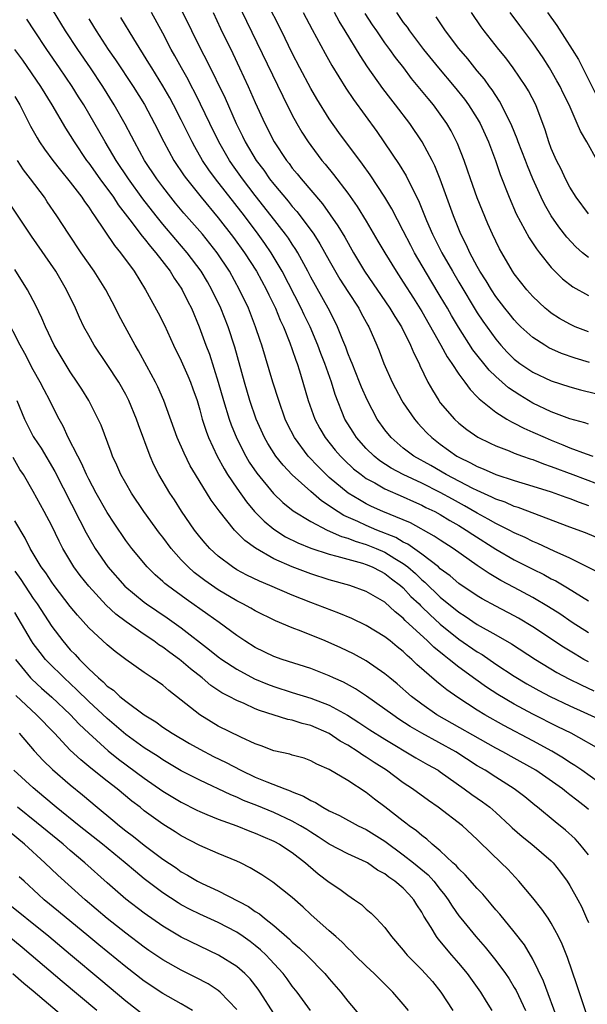
# Model space of a CAD drawing. Units: inches. Extents: x 2556000 to 2559000, y 1506000 to 1509000.
# Drawn here: x 2557844 to 2557905, y 1506898 to 1507004 of the extents above; entities that cross this region are included whole.
import ezdxf

# ---------------------------------------------------------------- set-up
doc = ezdxf.new("R2010")
doc.units = ezdxf.units.IN
doc.header["$MEASUREMENT"] = 0
doc.layers.add('LD25561506_2ft', color=2, linetype='Continuous')

msp = doc.modelspace()

# ---------------------------------------------------------------- linework, layer by layer
at = {"layer": 'LD25561506_2ft'}
for points, elevation in [([(2557905, 1506937.86), (2557903.26, 1506939), (2557901.92, 1506939.92), (2557900.7, 1506940.7), (2557899, 1506941.71), (2557897, 1506942.79), (2557895.55, 1506943.55), (2557894.28, 1506944.28), (2557893, 1506945.15), (2557890.4, 1506947), (2557889, 1506947.91), (2557888.35, 1506948.35), (2557885.76, 1506949.76), (2557885, 1506950.1), (2557882.79, 1506951), (2557881.56, 1506951.56), (2557881, 1506951.83), (2557880.25, 1506952.25), (2557879.04, 1506953), (2557877, 1506954.69), (2557876.65, 1506955), (2557875.82, 1506955.82), (2557874.72, 1506957), (2557873.23, 1506959), (2557872.47, 1506960.47), (2557872.23, 1506961), (2557871.53, 1506963), (2557870.91, 1506965), (2557869.71, 1506969), (2557869.52, 1506969.52), (2557869.04, 1506971), (2557868.25, 1506973), (2557867.31, 1506975), (2557866.21, 1506977), (2557864.89, 1506979), (2557863.28, 1506981), (2557861.29, 1506983.29), (2557860.38, 1506984.38), (2557859.88, 1506985), (2557859, 1506986.14), (2557858.36, 1506987), (2557857.04, 1506989), (2557855.93, 1506991), (2557855.62, 1506991.62), (2557854.92, 1506992.92), (2557853.75, 1506995), (2557852.51, 1506997), (2557851.18, 1506999), (2557849.8, 1507001), (2557848.49, 1507003), (2557845.66, 1507007.66)], 10134), ([(2557866.66, 1507007), (2557868.05, 1507004.05), (2557871.96, 1506995.96), (2557873, 1506993.88), (2557873.48, 1506993), (2557874.04, 1506992.04), (2557874.71, 1506991), (2557875, 1506990.59), (2557876.2, 1506989), (2557876.57, 1506988.57), (2557877.47, 1506987.47), (2557879, 1506985.46), (2557880.02, 1506984.02), (2557881, 1506982.43), (2557882.26, 1506980.27), (2557882.99, 1506979), (2557884.21, 1506977), (2557885, 1506975.81), (2557886.1, 1506974.1), (2557887, 1506972.65), (2557889.06, 1506969), (2557889.73, 1506967.73), (2557890.26, 1506967), (2557891, 1506965.87), (2557891.66, 1506965), (2557892.21, 1506964.21), (2557893, 1506963.42), (2557893.19, 1506963.19), (2557895, 1506961.75), (2557896.19, 1506961), (2557896.7, 1506960.7), (2557897, 1506960.57), (2557898.02, 1506960.02), (2557899, 1506959.6), (2557900.32, 1506959), (2557901, 1506958.71), (2557902.23, 1506958.23), (2557903, 1506957.9), (2557904.76, 1506957.24), (2557905.48, 1506957)], 10122), ([(2557905, 1506960.46), (2557904.61, 1506960.61), (2557903, 1506961.02), (2557901, 1506961.79), (2557899, 1506962.74), (2557897.58, 1506963.58), (2557896.37, 1506964.37), (2557895, 1506965.61), (2557894.29, 1506966.29), (2557892.51, 1506968.51), (2557890.95, 1506970.95), (2557890.21, 1506972.21), (2557889.77, 1506973), (2557889, 1506974.32), (2557887.99, 1506975.99), (2557886.22, 1506979), (2557885.8, 1506979.8), (2557885, 1506981.38), (2557883.75, 1506983.75), (2557883, 1506985.02), (2557881.42, 1506987.42), (2557880.58, 1506988.58), (2557878.03, 1506992.03), (2557877, 1506993.5), (2557875.65, 1506995.65), (2557875, 1506996.78), (2557873.83, 1506999), (2557873, 1507000.6), (2557871.82, 1507003), (2557870.2, 1507006.2)], 10120), ([(2557907, 1506947.72), (2557904.69, 1506948.69), (2557903, 1506949.31), (2557897.42, 1506951.42), (2557897, 1506951.55), (2557896, 1506952), (2557895, 1506952.34), (2557894.57, 1506952.57), (2557893, 1506953.26), (2557892.5, 1506953.5), (2557889.62, 1506955), (2557887.97, 1506955.97), (2557886.12, 1506957), (2557885, 1506957.87), (2557883.67, 1506959), (2557883, 1506959.84), (2557882.18, 1506961), (2557881.08, 1506963.08), (2557880.47, 1506964.47), (2557880.28, 1506965), (2557879.46, 1506967), (2557879.34, 1506967.34), (2557879, 1506968.15), (2557878.77, 1506968.77), (2557878.45, 1506969.55), (2557877.89, 1506971), (2557877.6, 1506971.6), (2557876.87, 1506973), (2557875, 1506976.37), (2557874.68, 1506977), (2557873.59, 1506979), (2557873.37, 1506979.37), (2557873, 1506979.92), (2557872.58, 1506980.58), (2557872.28, 1506981), (2557870.73, 1506983), (2557869, 1506985.21), (2557867.63, 1506987), (2557866.53, 1506988.53), (2557866.22, 1506989), (2557865.07, 1506991), (2557864.08, 1506993), (2557863.09, 1506995.09), (2557862.42, 1506996.42), (2557862.11, 1506997), (2557861.73, 1506997.73), (2557861.02, 1506999), (2557860.31, 1507000.31), (2557859.92, 1507001), (2557859, 1507002.77), (2557857.79, 1507005)], 10128), ([(2557861.1, 1507005.1), (2557863.12, 1507001), (2557863.77, 1506999.77), (2557865.73, 1506995.73), (2557866.93, 1506993), (2557867.62, 1506991.62), (2557867.91, 1506991), (2557869.09, 1506989), (2557869.92, 1506987.92), (2557870.55, 1506987), (2557871, 1506986.43), (2557872.57, 1506984.57), (2557873, 1506984.02), (2557873.48, 1506983.48), (2557873.85, 1506983), (2557875.31, 1506981), (2557875.97, 1506979.97), (2557877, 1506978.15), (2557878.15, 1506976.15), (2557879, 1506974.81), (2557880.18, 1506973), (2557880.46, 1506972.46), (2557881.17, 1506971.17), (2557881.28, 1506971), (2557882.14, 1506969), (2557882.38, 1506968.38), (2557882.89, 1506967), (2557883.78, 1506965), (2557884.85, 1506963), (2557885, 1506962.76), (2557886.2, 1506961), (2557886.57, 1506960.57), (2557887, 1506960.11), (2557887.53, 1506959.53), (2557888.08, 1506959), (2557889, 1506958.29), (2557890.78, 1506957), (2557891, 1506956.88), (2557892.27, 1506956.27), (2557893, 1506955.87), (2557893.62, 1506955.62), (2557895, 1506955), (2557897, 1506954.36), (2557899, 1506953.76), (2557901, 1506953.12), (2557902.55, 1506952.55), (2557903, 1506952.4), (2557904, 1506952), (2557905, 1506951.67)], 10126), ([(2557864.43, 1507005), (2557865.25, 1507003.25), (2557866.56, 1507000.56), (2557867.31, 1506999), (2557868.23, 1506997), (2557869, 1506995.27), (2557870.04, 1506993), (2557871.05, 1506991), (2557872.36, 1506989), (2557872.65, 1506988.65), (2557873, 1506988.17), (2557873.53, 1506987.53), (2557873.96, 1506987), (2557876.28, 1506984.28), (2557877.11, 1506983.11), (2557877.93, 1506981.93), (2557878.67, 1506980.67), (2557879.63, 1506979), (2557880.82, 1506977), (2557883.56, 1506973), (2557884.09, 1506972.09), (2557884.79, 1506971), (2557885.78, 1506969), (2557886.12, 1506968.12), (2557886.7, 1506967), (2557886.79, 1506966.79), (2557887.65, 1506965), (2557888.14, 1506964.14), (2557888.83, 1506963), (2557889, 1506962.77), (2557890.52, 1506961), (2557891, 1506960.56), (2557891.87, 1506959.87), (2557893.04, 1506959.04), (2557894.39, 1506958.39), (2557895, 1506958.11), (2557896.45, 1506957.55), (2557897, 1506957.32), (2557897.87, 1506957), (2557898.71, 1506956.71), (2557899, 1506956.62), (2557900.17, 1506956.17), (2557901, 1506955.89), (2557903.31, 1506955), (2557906, 1506954)], 10124), ([(2557874.16, 1507005), (2557875.14, 1507003.14), (2557876.55, 1507000.55), (2557877.27, 1506999.27), (2557878.02, 1506998.02), (2557878.8, 1506996.8), (2557879.6, 1506995.6), (2557882.12, 1506992.12), (2557884.56, 1506988.56), (2557885.31, 1506987.31), (2557885.88, 1506986.12), (2557886.64, 1506984.64), (2557887.51, 1506982.49), (2557888.16, 1506981), (2557889.16, 1506979), (2557890.3, 1506977), (2557891, 1506975.81), (2557893, 1506972.51), (2557893.6, 1506971.6), (2557895, 1506969.65), (2557895.54, 1506969), (2557896.24, 1506968.24), (2557897, 1506967.47), (2557897.26, 1506967.26), (2557897.61, 1506967), (2557899, 1506966.07), (2557901, 1506965.14), (2557903, 1506964.49), (2557904.16, 1506964.16), (2557905.77, 1506963.77)], 10118), ([(2557905.12, 1506967.12), (2557903.58, 1506967.58), (2557902.11, 1506968.11), (2557900.73, 1506968.73), (2557900.28, 1506969), (2557899, 1506969.82), (2557897.72, 1506971), (2557897.36, 1506971.36), (2557897, 1506971.73), (2557896.43, 1506972.43), (2557895.98, 1506973), (2557895, 1506974.28), (2557894.52, 1506975), (2557893.96, 1506975.96), (2557893.28, 1506977), (2557893, 1506977.51), (2557892.2, 1506979), (2557891.83, 1506979.83), (2557891.22, 1506981), (2557890.41, 1506983), (2557889, 1506986.95), (2557888.41, 1506988.41), (2557888.11, 1506989), (2557887.05, 1506991), (2557885.7, 1506993), (2557884.16, 1506995), (2557883.64, 1506995.64), (2557882.78, 1506996.78), (2557881.13, 1506999.13), (2557880.33, 1507000.33), (2557878.73, 1507003), (2557878.07, 1507004.07), (2557877.57, 1507005)], 10116), ([(2557884.27, 1507005), (2557885, 1507003.93), (2557885.4, 1507003.4), (2557885.67, 1507003), (2557887.19, 1507001), (2557888.79, 1506999), (2557890.48, 1506997), (2557891.62, 1506995.62), (2557892.06, 1506995), (2557893, 1506993.52), (2557893.31, 1506993), (2557894.22, 1506991), (2557894.42, 1506990.42), (2557894.97, 1506989), (2557895.48, 1506987.48), (2557896.43, 1506985), (2557897.2, 1506983.2), (2557898.61, 1506980.61), (2557899.41, 1506979.41), (2557899.73, 1506979), (2557901, 1506977.42), (2557902.19, 1506976.19), (2557903.32, 1506975.32), (2557905, 1506974.36)], 10112), ([(2557905, 1506983.21), (2557903.67, 1506985), (2557903, 1506986.11), (2557902.53, 1506987), (2557902.06, 1506988.06), (2557901.57, 1506989), (2557901, 1506990.27), (2557900.72, 1506991), (2557900.32, 1506992.31), (2557899.31, 1506995), (2557898.53, 1506996.53), (2557898.26, 1506997), (2557896.89, 1506999), (2557896.08, 1507000.08), (2557895.32, 1507001), (2557893.75, 1507003), (2557893.43, 1507003.43), (2557892.36, 1507005)], 10108), ([(2557905.95, 1506989), (2557904.84, 1506991), (2557904.14, 1506992.14), (2557903.81, 1506993), (2557902.92, 1506995), (2557902.28, 1506996.28), (2557901.94, 1506997), (2557901.61, 1506997.61), (2557900.81, 1506999), (2557900.1, 1507000.1), (2557899, 1507001.7), (2557897.58, 1507003.58), (2557896.54, 1507005)], 10106), ([(2557900.58, 1507005), (2557901.58, 1507003.58), (2557903.27, 1507001), (2557903.92, 1506999.92), (2557906.38, 1506995)], 10104), ([(2557905, 1506934.74), (2557904.53, 1506935), (2557903.56, 1506935.56), (2557902.32, 1506936.32), (2557899, 1506938.52), (2557897.45, 1506939.45), (2557897, 1506939.71), (2557895, 1506940.75), (2557893.54, 1506941.54), (2557893, 1506941.86), (2557891, 1506943.22), (2557890.05, 1506944.05), (2557889, 1506944.81), (2557888.79, 1506945), (2557887, 1506946.38), (2557885.48, 1506947.48), (2557885, 1506947.7), (2557884.18, 1506948.18), (2557882.15, 1506949), (2557881, 1506949.49), (2557880.07, 1506949.93), (2557878.58, 1506950.58), (2557877.35, 1506951.35), (2557877, 1506951.62), (2557876.16, 1506952.16), (2557875, 1506953.16), (2557873, 1506954.98), (2557872.01, 1506956.01), (2557871.23, 1506957), (2557870.35, 1506958.35), (2557869.98, 1506959), (2557869.09, 1506961), (2557868.4, 1506963), (2557867.82, 1506965), (2557866.79, 1506968.79), (2557866.07, 1506971), (2557865.28, 1506973), (2557864.32, 1506975), (2557863.84, 1506975.84), (2557863.16, 1506977), (2557861.64, 1506979), (2557860.42, 1506980.42), (2557859, 1506982.11), (2557858.28, 1506983), (2557856.85, 1506984.85), (2557855.29, 1506987), (2557853.95, 1506989), (2557853.61, 1506989.61), (2557852.77, 1506991), (2557851, 1506994.08), (2557850.45, 1506995), (2557849.89, 1506995.89), (2557849.22, 1506997), (2557847.85, 1506999), (2557846.45, 1507001), (2557845.12, 1507003), (2557844.29, 1507004.29)], 10136), ([(2557851, 1507004.3), (2557851.5, 1507003.5), (2557851.79, 1507003), (2557853.08, 1507001), (2557853.89, 1506999.89), (2557855.81, 1506997), (2557857.03, 1506995.03), (2557858.11, 1506993), (2557859.1, 1506991), (2557860.2, 1506989), (2557861.32, 1506987.32), (2557861.56, 1506987), (2557863.16, 1506985), (2557865, 1506982.79), (2557866.66, 1506980.66), (2557867.85, 1506979), (2557869.13, 1506977), (2557870.2, 1506975), (2557870.45, 1506974.45), (2557871.17, 1506973), (2557871.7, 1506971.7), (2557872.04, 1506971), (2557872.75, 1506969.25), (2557873, 1506968.54), (2557873.37, 1506967.37), (2557873.52, 1506967), (2557873.77, 1506966.23), (2557874.14, 1506965), (2557874.71, 1506963), (2557875.42, 1506961), (2557875.98, 1506959.98), (2557876.55, 1506959), (2557877.64, 1506957.64), (2557878.21, 1506957), (2557878.6, 1506956.6), (2557879.63, 1506955.63), (2557880.43, 1506955), (2557881, 1506954.59), (2557881.91, 1506954.09), (2557883, 1506953.45), (2557885, 1506952.59), (2557886.09, 1506952.09), (2557887, 1506951.7), (2557887.45, 1506951.45), (2557888.39, 1506951), (2557889, 1506950.67), (2557890.03, 1506950.03), (2557891, 1506949.49), (2557891.8, 1506949), (2557892.51, 1506948.51), (2557895, 1506946.91), (2557897, 1506945.77), (2557899, 1506944.76), (2557900.18, 1506944.18), (2557901, 1506943.73), (2557901.49, 1506943.49), (2557902.76, 1506942.76), (2557905, 1506941.32)], 10132), ([(2557906.3, 1506944.3), (2557903, 1506945.94), (2557901.3, 1506946.7), (2557899.54, 1506947.54), (2557899, 1506947.76), (2557898.18, 1506948.18), (2557897, 1506948.69), (2557896.43, 1506949), (2557895, 1506949.71), (2557894.19, 1506950.19), (2557893, 1506950.84), (2557891.63, 1506951.63), (2557890.32, 1506952.32), (2557889, 1506953.05), (2557887, 1506954.06), (2557884.99, 1506955), (2557883.7, 1506955.7), (2557882.48, 1506956.48), (2557881.85, 1506957), (2557881, 1506957.83), (2557879.94, 1506959), (2557879.57, 1506959.57), (2557878.69, 1506961), (2557877.65, 1506963.65), (2557877.25, 1506965), (2557876.52, 1506967), (2557876.09, 1506968.09), (2557875.76, 1506969), (2557874.93, 1506971), (2557874.29, 1506972.29), (2557873.97, 1506973), (2557871.9, 1506977), (2557870.72, 1506979), (2557870.02, 1506980.02), (2557869.32, 1506981), (2557867.82, 1506983), (2557864.71, 1506987), (2557863.99, 1506987.99), (2557863.31, 1506989), (2557862.46, 1506990.46), (2557862.17, 1506991), (2557861.78, 1506991.78), (2557861, 1506993.39), (2557860.17, 1506995), (2557859.75, 1506995.75), (2557859, 1506997.06), (2557857.81, 1506999), (2557857.51, 1506999.51), (2557855.86, 1507002.14), (2557854.47, 1507004.47)], 10130), ([(2557905, 1506970.44), (2557903.59, 1506971), (2557903, 1506971.27), (2557901.9, 1506971.9), (2557901, 1506972.48), (2557900.7, 1506972.7), (2557900.35, 1506973), (2557899, 1506974.26), (2557898.34, 1506975), (2557897, 1506976.71), (2557896.81, 1506977), (2557895.64, 1506979), (2557895.41, 1506979.41), (2557895, 1506980.25), (2557894.65, 1506981), (2557894.14, 1506982.14), (2557893.55, 1506983.55), (2557893, 1506984.93), (2557892.25, 1506987), (2557891.94, 1506987.94), (2557891.56, 1506989), (2557890.84, 1506990.84), (2557890.18, 1506992.18), (2557889.71, 1506993), (2557889, 1506994.01), (2557888.26, 1506995), (2557887.68, 1506995.68), (2557886.6, 1506997), (2557885.87, 1506997.87), (2557885.04, 1506999), (2557884.14, 1507000.14), (2557883.54, 1507001), (2557883, 1507001.72), (2557882.12, 1507003), (2557881.67, 1507003.67), (2557880.89, 1507004.89)], 10114), ([(2557905, 1506978.48), (2557904.37, 1506979), (2557903.65, 1506979.65), (2557902.69, 1506980.69), (2557901.82, 1506981.81), (2557901, 1506982.99), (2557900.25, 1506984.25), (2557899.89, 1506985), (2557899.01, 1506987), (2557898.41, 1506988.41), (2557898.2, 1506989), (2557897.41, 1506991), (2557897.31, 1506991.31), (2557896.73, 1506992.73), (2557896.61, 1506993), (2557896.19, 1506993.81), (2557895.63, 1506995), (2557895.41, 1506995.41), (2557895, 1506996), (2557894.62, 1506996.62), (2557894.32, 1506997), (2557893.77, 1506997.77), (2557893, 1506998.68), (2557891.97, 1506999.97), (2557891, 1507001.1), (2557889.57, 1507003), (2557888.54, 1507004.54)], 10110), ([(2557842.99, 1507001.01), (2557843.83, 1506999.83), (2557845.79, 1506997), (2557847.01, 1506995), (2557848.48, 1506992.48), (2557849, 1506991.68), (2557849.41, 1506991), (2557850.77, 1506989), (2557851, 1506988.69), (2557852.19, 1506987), (2557853.66, 1506985), (2557854.19, 1506984.19), (2557855.44, 1506982.56), (2557856.78, 1506980.78), (2557857, 1506980.53), (2557857.66, 1506979.66), (2557858.25, 1506979), (2557859.8, 1506977), (2557860.24, 1506976.24), (2557861, 1506975.17), (2557861.11, 1506975), (2557861.72, 1506973.72), (2557862.1, 1506973), (2557862.95, 1506971), (2557863.67, 1506969), (2557864.04, 1506968.04), (2557865, 1506965), (2557865.55, 1506963), (2557866.17, 1506961), (2557866.39, 1506960.39), (2557867, 1506958.91), (2557867.97, 1506957), (2557868.35, 1506956.35), (2557869.16, 1506955.16), (2557870.96, 1506952.96), (2557871.98, 1506951.98), (2557873.09, 1506951.09), (2557875, 1506949.92), (2557876.78, 1506949), (2557878.31, 1506948.31), (2557879, 1506948.12), (2557879.79, 1506947.79), (2557881, 1506947.43), (2557882.05, 1506947), (2557883, 1506946.59), (2557884.08, 1506945.92), (2557885, 1506945.38), (2557885.49, 1506945), (2557886.3, 1506944.3), (2557887, 1506943.62), (2557887.34, 1506943.34), (2557889, 1506941.74), (2557891, 1506940.1), (2557891.67, 1506939.67), (2557893, 1506938.78), (2557895, 1506937.66), (2557896.68, 1506936.68), (2557899.28, 1506935), (2557901.59, 1506933.59), (2557902.89, 1506932.89), (2557904.23, 1506932.23), (2557905.59, 1506931.59)], 10138), ([(2557843, 1506995.92), (2557843.54, 1506995), (2557844.7, 1506992.7), (2557845.42, 1506991.42), (2557845.68, 1506991), (2557846.22, 1506990.22), (2557847.12, 1506989), (2557847.94, 1506987.94), (2557849, 1506986.65), (2557850.25, 1506985), (2557850.54, 1506984.54), (2557851, 1506983.92), (2557851.35, 1506983.35), (2557851.62, 1506983), (2557853.77, 1506979.77), (2557854.43, 1506979), (2557855.89, 1506977), (2557857.12, 1506975), (2557858.49, 1506972.49), (2557859.17, 1506971.17), (2557860.16, 1506969), (2557861, 1506967.29), (2557861.7, 1506965.7), (2557861.99, 1506965), (2557862.26, 1506964.26), (2557862.7, 1506963), (2557863, 1506961.99), (2557863.26, 1506961), (2557863.68, 1506959.68), (2557863.95, 1506959), (2557864.89, 1506957), (2557865.62, 1506955.62), (2557866.01, 1506955), (2557867, 1506953.52), (2557868.04, 1506952.04), (2557868.93, 1506951), (2557869.95, 1506949.95), (2557871, 1506949.1), (2557872.28, 1506948.27), (2557873.6, 1506947.6), (2557875.02, 1506947.02), (2557877, 1506946.38), (2557877.82, 1506946.18), (2557879, 1506945.83), (2557880.6, 1506945.4), (2557881, 1506945.27), (2557881.65, 1506945), (2557882.53, 1506944.53), (2557883, 1506944.31), (2557883.73, 1506943.73), (2557884.7, 1506943), (2557885, 1506942.73), (2557885.82, 1506941.82), (2557886.7, 1506941), (2557886.84, 1506940.84), (2557887, 1506940.7), (2557887.85, 1506939.85), (2557889, 1506938.8), (2557891, 1506937.2), (2557893, 1506935.82), (2557893.52, 1506935.52), (2557895, 1506934.5), (2557897, 1506933.17), (2557898.35, 1506932.35), (2557899, 1506931.99), (2557899.64, 1506931.64), (2557900.86, 1506931), (2557903, 1506929.97), (2557906.41, 1506928.41)], 10140), ([(2557906.7, 1506925), (2557903.13, 1506927), (2557901.72, 1506927.72), (2557899, 1506929.08), (2557897, 1506930.14), (2557895.21, 1506931.21), (2557894, 1506932), (2557892.83, 1506932.83), (2557891, 1506934.17), (2557889.96, 1506935), (2557889.41, 1506935.41), (2557888.31, 1506936.31), (2557887.61, 1506937), (2557885.21, 1506939.21), (2557885, 1506939.45), (2557884.13, 1506940.13), (2557883, 1506941.18), (2557881, 1506942.36), (2557879.23, 1506943), (2557877, 1506943.62), (2557875, 1506944.25), (2557873, 1506945), (2557871, 1506945.89), (2557869.03, 1506947.03), (2557867.87, 1506947.87), (2557866.76, 1506949), (2557865.08, 1506951.08), (2557864.24, 1506952.24), (2557862.53, 1506955), (2557861.96, 1506955.96), (2557861.3, 1506957.3), (2557860.55, 1506959), (2557859.13, 1506963), (2557858.48, 1506964.48), (2557858.21, 1506965), (2557857.26, 1506966.74), (2557856.39, 1506968.39), (2557856.01, 1506969), (2557854.92, 1506971), (2557854.25, 1506972.25), (2557853.89, 1506973), (2557852.83, 1506975), (2557851.58, 1506977), (2557850.19, 1506979), (2557848.84, 1506981), (2557847.55, 1506983), (2557846.52, 1506984.52), (2557846.2, 1506985), (2557844.71, 1506987), (2557843.96, 1506987.96), (2557843.28, 1506989)], 10142), ([(2557907, 1506921.08), (2557904.3, 1506923), (2557903.53, 1506923.53), (2557903, 1506923.84), (2557902.31, 1506924.31), (2557901.06, 1506925.06), (2557899, 1506926.2), (2557895.85, 1506927.85), (2557893.82, 1506929), (2557893, 1506929.5), (2557890.88, 1506930.88), (2557889.7, 1506931.7), (2557889, 1506932.29), (2557888.6, 1506932.6), (2557886.46, 1506934.46), (2557885.92, 1506935), (2557885.42, 1506935.42), (2557885, 1506935.84), (2557884.35, 1506936.35), (2557883.57, 1506937), (2557883, 1506937.45), (2557881, 1506938.68), (2557879.44, 1506939.44), (2557878.02, 1506940.02), (2557875, 1506941.17), (2557873, 1506941.96), (2557870.58, 1506943), (2557869.45, 1506943.45), (2557868.1, 1506944.1), (2557867, 1506944.7), (2557866.53, 1506945), (2557865, 1506946.17), (2557864.08, 1506947), (2557863.57, 1506947.57), (2557863, 1506948.26), (2557862.42, 1506949), (2557861.03, 1506951.03), (2557860.26, 1506952.26), (2557859.76, 1506953), (2557858.59, 1506955), (2557858.05, 1506956.05), (2557857.62, 1506957), (2557856.37, 1506960.37), (2557856.16, 1506961), (2557855.34, 1506963), (2557855.23, 1506963.23), (2557855, 1506963.66), (2557854.24, 1506965), (2557853, 1506966.92), (2557851.58, 1506969), (2557851, 1506970.03), (2557850.47, 1506971), (2557850, 1506972), (2557849.56, 1506973), (2557848.61, 1506975), (2557847.44, 1506977), (2557844.81, 1506980.81), (2557842, 1506985)], 10144), ([(2557905, 1506918.77), (2557904.74, 1506919), (2557903.76, 1506919.76), (2557903, 1506920.36), (2557902.63, 1506920.63), (2557902.19, 1506921), (2557899.31, 1506923), (2557899, 1506923.19), (2557897, 1506924.31), (2557895.76, 1506925), (2557895, 1506925.4), (2557888.64, 1506929), (2557887, 1506930.16), (2557885.88, 1506931), (2557884.34, 1506932.34), (2557883.53, 1506933), (2557883, 1506933.45), (2557881, 1506934.83), (2557879.6, 1506935.6), (2557878.26, 1506936.26), (2557876.54, 1506937), (2557873.95, 1506938.05), (2557873, 1506938.4), (2557871.17, 1506939.17), (2557869, 1506940.24), (2557868.53, 1506940.53), (2557867.66, 1506941), (2557867, 1506941.33), (2557865, 1506942.52), (2557863.54, 1506943.54), (2557862.41, 1506944.41), (2557861.75, 1506945), (2557861, 1506945.78), (2557859.9, 1506947), (2557859, 1506948.21), (2557858.65, 1506948.65), (2557856.97, 1506951), (2557855.62, 1506953), (2557855, 1506954.06), (2557854.47, 1506955), (2557854.02, 1506956.02), (2557853.56, 1506957), (2557853.41, 1506957.41), (2557852.33, 1506960.33), (2557852.02, 1506961), (2557850.99, 1506963), (2557850.24, 1506964.24), (2557849.76, 1506965), (2557849, 1506966.1), (2557848.44, 1506967), (2557847.27, 1506969), (2557846.33, 1506971), (2557845.94, 1506971.94), (2557845.29, 1506973.29), (2557844.37, 1506975), (2557843, 1506977.2)], 10146), ([(2557905, 1506913.87), (2557904.09, 1506915), (2557903.57, 1506915.57), (2557902.53, 1506916.53), (2557901.42, 1506917.42), (2557899.5, 1506919), (2557899.22, 1506919.22), (2557898.12, 1506920.12), (2557897, 1506921), (2557895, 1506922.24), (2557893.83, 1506923), (2557893, 1506923.5), (2557890.68, 1506925), (2557887, 1506927), (2557885.75, 1506927.75), (2557884.53, 1506928.53), (2557883.85, 1506929), (2557883, 1506929.63), (2557881.03, 1506931.03), (2557879.83, 1506931.83), (2557878.53, 1506932.53), (2557877.45, 1506933), (2557877, 1506933.22), (2557875, 1506934), (2557871.92, 1506935), (2557871, 1506935.32), (2557869, 1506936.27), (2557867.86, 1506937), (2557867, 1506937.58), (2557865.09, 1506939), (2557863.87, 1506939.87), (2557861.52, 1506941.52), (2557859.5, 1506943), (2557859.22, 1506943.22), (2557859, 1506943.44), (2557858.16, 1506944.16), (2557857.3, 1506945), (2557855.64, 1506947), (2557855, 1506947.86), (2557853.74, 1506949.74), (2557853, 1506950.9), (2557851.81, 1506953), (2557851, 1506954.51), (2557850.76, 1506955), (2557850.22, 1506956.22), (2557849.8, 1506957), (2557848.79, 1506959), (2557848.22, 1506960.22), (2557847.79, 1506961), (2557847, 1506962.55), (2557846.79, 1506963), (2557846.17, 1506964.17), (2557845.75, 1506965), (2557845, 1506966.32), (2557844.09, 1506968.09), (2557843.59, 1506969), (2557842.04, 1506972.04)], 10148), ([(2557843.22, 1506963), (2557844.05, 1506961), (2557845, 1506959.12), (2557845.07, 1506959), (2557845.84, 1506957.84), (2557847.34, 1506955.34), (2557850.03, 1506950.03), (2557850.71, 1506948.71), (2557851, 1506948.18), (2557851.69, 1506947), (2557853.06, 1506945), (2557854.91, 1506942.91), (2557857, 1506941.19), (2557857.25, 1506941), (2557859.49, 1506939.49), (2557861, 1506938.43), (2557864.05, 1506936.05), (2557865, 1506935.28), (2557865.38, 1506935), (2557867, 1506933.94), (2557868.91, 1506932.91), (2557870.32, 1506932.32), (2557871, 1506932.06), (2557873, 1506931.41), (2557875, 1506930.8), (2557877, 1506930.05), (2557878.96, 1506928.96), (2557880.19, 1506928.19), (2557881.38, 1506927.38), (2557883, 1506926.37), (2557886.35, 1506924.35), (2557887.62, 1506923.62), (2557888.77, 1506923), (2557889, 1506922.85), (2557891.58, 1506921), (2557892.39, 1506920.39), (2557893.57, 1506919.57), (2557894.34, 1506919), (2557895, 1506918.43), (2557896.55, 1506917), (2557896.77, 1506916.77), (2557897.83, 1506915.83), (2557898.9, 1506915), (2557901, 1506913.19), (2557901.19, 1506913), (2557901.98, 1506911.98), (2557902.71, 1506911), (2557903, 1506910.55), (2557903.86, 1506909), (2557904.25, 1506908.25), (2557904.81, 1506907), (2557905, 1506906.52)], 10150), ([(2557904.77, 1506896.77), (2557903.77, 1506899.77), (2557902.74, 1506902.74), (2557902.18, 1506904.17), (2557901.79, 1506905), (2557901, 1506906.47), (2557900.66, 1506907), (2557899.99, 1506907.98), (2557899, 1506909.21), (2557897.49, 1506911), (2557896.29, 1506912.29), (2557895.58, 1506913), (2557893.25, 1506915.25), (2557893, 1506915.52), (2557891.4, 1506917), (2557888.78, 1506919), (2557887.73, 1506919.73), (2557885.98, 1506921), (2557885, 1506921.65), (2557883.17, 1506923), (2557881.85, 1506923.85), (2557881, 1506924.42), (2557880.63, 1506924.63), (2557880.12, 1506925), (2557879, 1506925.71), (2557878.17, 1506926.17), (2557877, 1506926.99), (2557875, 1506927.86), (2557874.07, 1506928.07), (2557873, 1506928.41), (2557872.51, 1506928.51), (2557869.46, 1506929.46), (2557869, 1506929.65), (2557867.79, 1506930.21), (2557867, 1506930.54), (2557866.17, 1506931), (2557865.4, 1506931.4), (2557864.19, 1506932.19), (2557863.24, 1506933), (2557861.98, 1506933.98), (2557861, 1506934.84), (2557860.79, 1506935), (2557859.75, 1506935.75), (2557859, 1506936.32), (2557858.58, 1506936.58), (2557858.03, 1506937), (2557857, 1506937.68), (2557855.05, 1506939.05), (2557853.91, 1506939.91), (2557852.87, 1506940.87), (2557851, 1506942.91), (2557850.07, 1506944.07), (2557849.39, 1506945), (2557848.2, 1506947), (2557847.79, 1506947.79), (2557847, 1506949.44), (2557846.18, 1506951), (2557845, 1506953.17), (2557843.93, 1506955), (2557843.56, 1506955.56), (2557842.83, 1506956.83)], 10152), ([(2557901.79, 1506895.79), (2557900.17, 1506900.17), (2557899, 1506902.55), (2557898.1, 1506904.1), (2557897, 1506905.51), (2557895.42, 1506907.42), (2557895, 1506907.9), (2557894.51, 1506908.51), (2557893.59, 1506909.59), (2557893, 1506910.21), (2557891.7, 1506911.7), (2557891, 1506912.34), (2557890.7, 1506912.7), (2557890.36, 1506913), (2557889, 1506914.28), (2557888.13, 1506915), (2557887.55, 1506915.55), (2557887, 1506915.93), (2557886.44, 1506916.44), (2557885.63, 1506917), (2557885.29, 1506917.29), (2557885, 1506917.49), (2557883, 1506919.05), (2557881.88, 1506919.88), (2557881, 1506920.59), (2557879, 1506921.89), (2557877, 1506923.08), (2557875.67, 1506923.67), (2557875, 1506924.04), (2557874.3, 1506924.3), (2557873, 1506924.63), (2557872.73, 1506924.73), (2557871, 1506925.11), (2557869.65, 1506925.65), (2557869, 1506925.87), (2557867.43, 1506926.57), (2557865, 1506927.77), (2557864.23, 1506928.23), (2557862.99, 1506928.99), (2557861, 1506930.6), (2557859.64, 1506931.64), (2557859, 1506932.21), (2557857.87, 1506933), (2557857, 1506933.58), (2557855, 1506935), (2557853.85, 1506935.85), (2557853, 1506936.57), (2557851, 1506938.42), (2557849.77, 1506939.77), (2557849, 1506940.73), (2557847.26, 1506943), (2557847, 1506943.36), (2557846.35, 1506944.35), (2557845.86, 1506945), (2557844.65, 1506947), (2557844.11, 1506948.11), (2557843, 1506950)], 10154), ([(2557843, 1506944.54), (2557843.65, 1506943.65), (2557845, 1506941.6), (2557845.43, 1506941), (2557847, 1506938.57), (2557848.18, 1506937), (2557849, 1506936.05), (2557849.53, 1506935.53), (2557849.99, 1506935), (2557851, 1506933.99), (2557852.04, 1506933), (2557852.56, 1506932.56), (2557853, 1506932.11), (2557853.66, 1506931.66), (2557854.36, 1506931), (2557855, 1506930.47), (2557856.99, 1506929), (2557858.24, 1506928.24), (2557859, 1506927.68), (2557860.02, 1506927), (2557861.89, 1506925.89), (2557863, 1506925.28), (2557864.5, 1506924.5), (2557865.84, 1506923.84), (2557867.43, 1506923), (2557869, 1506922.27), (2557870.24, 1506921.76), (2557872.18, 1506921), (2557872.78, 1506920.79), (2557873, 1506920.68), (2557874.21, 1506920.21), (2557875, 1506919.74), (2557875.51, 1506919.51), (2557876.31, 1506919), (2557877, 1506918.62), (2557878.1, 1506918.1), (2557880.12, 1506917), (2557881, 1506916.58), (2557883, 1506915.34), (2557885, 1506913.86), (2557886.09, 1506913), (2557887.68, 1506911.68), (2557888.31, 1506911), (2557889, 1506910.11), (2557889.5, 1506909.5), (2557889.86, 1506909), (2557890.29, 1506908.29), (2557891, 1506907.27), (2557891.21, 1506907), (2557892.83, 1506905), (2557893.85, 1506903.85), (2557895, 1506902.41), (2557896.05, 1506901), (2557896.43, 1506900.43), (2557897, 1506899.51), (2557897.19, 1506899.19), (2557898.21, 1506897)], 10156), ([(2557894.6, 1506897), (2557894, 1506898), (2557893.39, 1506899), (2557891.94, 1506901), (2557891, 1506902.14), (2557890.26, 1506903), (2557889.67, 1506903.67), (2557889, 1506904.51), (2557888.77, 1506904.77), (2557888.6, 1506905), (2557888.02, 1506905.98), (2557887.22, 1506907.22), (2557887, 1506907.65), (2557886.46, 1506908.46), (2557886.15, 1506909), (2557885.58, 1506909.58), (2557885, 1506910.23), (2557884.1, 1506911), (2557883.43, 1506911.43), (2557883, 1506911.79), (2557882.21, 1506912.21), (2557881.12, 1506913), (2557881, 1506913.07), (2557879, 1506913.97), (2557877, 1506915.01), (2557875.8, 1506915.8), (2557875, 1506916.29), (2557874.58, 1506916.58), (2557873.89, 1506917), (2557873, 1506917.51), (2557871, 1506918.44), (2557869.18, 1506919.18), (2557867.74, 1506919.75), (2557867, 1506920.08), (2557866.34, 1506920.34), (2557863, 1506921.93), (2557861, 1506922.95), (2557859, 1506924.13), (2557858.49, 1506924.49), (2557857, 1506925.44), (2557855, 1506926.89), (2557853, 1506928.59), (2557851, 1506930.45), (2557849.72, 1506931.72), (2557848.33, 1506933), (2557846.65, 1506934.65), (2557846.34, 1506935), (2557845.73, 1506935.73), (2557845, 1506936.72), (2557844.81, 1506937), (2557843, 1506940.07)], 10158), ([(2557843.09, 1506935), (2557844.71, 1506933), (2557844.85, 1506932.85), (2557845.89, 1506931.89), (2557847, 1506930.9), (2557849, 1506929.02), (2557849.98, 1506927.98), (2557851, 1506927), (2557853.1, 1506925.1), (2557854.22, 1506924.22), (2557857, 1506922.16), (2557859, 1506920.76), (2557860.09, 1506920.09), (2557861, 1506919.55), (2557862.69, 1506918.69), (2557863, 1506918.54), (2557863.77, 1506918.23), (2557865, 1506917.7), (2557867, 1506916.99), (2557868.42, 1506916.42), (2557869, 1506916.2), (2557869.83, 1506915.83), (2557871, 1506915.34), (2557871.63, 1506915), (2557873, 1506914.1), (2557874.41, 1506913), (2557874.72, 1506912.72), (2557875.81, 1506911.81), (2557877, 1506910.9), (2557878.13, 1506910.13), (2557879, 1506909.48), (2557879.73, 1506909), (2557880.47, 1506908.47), (2557881, 1506907.98), (2557881.54, 1506907.54), (2557882.08, 1506907), (2557883, 1506905.98), (2557883.71, 1506905), (2557885, 1506903.53), (2557885.23, 1506903.23), (2557885.43, 1506903), (2557887, 1506901.42), (2557888.14, 1506900.14), (2557889.07, 1506899), (2557890.36, 1506897)], 10160), ([(2557885.55, 1506897), (2557885, 1506897.69), (2557883.88, 1506899), (2557883.43, 1506899.43), (2557881.84, 1506901), (2557881, 1506901.79), (2557879.77, 1506903), (2557879.4, 1506903.4), (2557879, 1506903.76), (2557878.4, 1506904.4), (2557877.69, 1506905), (2557877, 1506905.63), (2557875, 1506907.41), (2557874.18, 1506908.18), (2557873, 1506909.23), (2557870.91, 1506910.91), (2557869.7, 1506911.7), (2557868.46, 1506912.46), (2557867.39, 1506913), (2557867, 1506913.18), (2557865, 1506914.01), (2557863, 1506914.88), (2557861, 1506915.91), (2557860.34, 1506916.34), (2557859, 1506917.16), (2557857, 1506918.62), (2557856.54, 1506919), (2557855.67, 1506919.67), (2557854.06, 1506921), (2557853, 1506921.81), (2557851.22, 1506923.22), (2557850.13, 1506924.13), (2557849, 1506925.19), (2557847.28, 1506927), (2557845.35, 1506929), (2557843.11, 1506931.11)], 10162), ([(2557843.47, 1506927), (2557845.1, 1506925.1), (2557846.06, 1506924.06), (2557847.07, 1506923.07), (2557849, 1506921.41), (2557850.33, 1506920.33), (2557851.9, 1506919), (2557853.61, 1506917.61), (2557854.32, 1506917), (2557855, 1506916.46), (2557855.84, 1506915.84), (2557857, 1506914.9), (2557859, 1506913.4), (2557860.43, 1506912.43), (2557861, 1506912.02), (2557861.66, 1506911.66), (2557862.76, 1506911), (2557863.25, 1506910.75), (2557865, 1506909.96), (2557868.25, 1506908.25), (2557869, 1506907.73), (2557869.46, 1506907.46), (2557869.98, 1506907), (2557871, 1506906.2), (2557872.71, 1506904.71), (2557873, 1506904.42), (2557873.77, 1506903.77), (2557874.57, 1506903), (2557876.53, 1506901), (2557877, 1506900.43), (2557878.23, 1506899), (2557879, 1506898.03), (2557880.38, 1506896.38)], 10164), ([(2557874.95, 1506897), (2557873.52, 1506899), (2557873, 1506899.66), (2557872.44, 1506900.44), (2557872.02, 1506901), (2557870.58, 1506902.58), (2557870.17, 1506903), (2557869.57, 1506903.57), (2557869, 1506904.04), (2557868.46, 1506904.46), (2557867.7, 1506905), (2557867, 1506905.48), (2557865, 1506906.54), (2557863, 1506907.45), (2557861.95, 1506907.95), (2557861, 1506908.45), (2557860.65, 1506908.65), (2557859, 1506909.73), (2557857, 1506911.26), (2557856.04, 1506912.04), (2557854.94, 1506913), (2557852.48, 1506915), (2557849.96, 1506917), (2557847.49, 1506919), (2557846.14, 1506920.14), (2557845, 1506921.09), (2557842.91, 1506923)], 10166), ([(2557871, 1506896.7), (2557869.54, 1506899), (2557869.32, 1506899.32), (2557868.44, 1506900.44), (2557867.87, 1506901), (2557867, 1506901.77), (2557865.03, 1506903), (2557863, 1506903.96), (2557861, 1506904.96), (2557859, 1506906.13), (2557857, 1506907.53), (2557855, 1506909.06), (2557853, 1506910.81), (2557850.56, 1506913), (2557849, 1506914.32), (2557848.23, 1506915), (2557845.35, 1506917.35), (2557843.28, 1506919)], 10168), ([(2557867, 1506897.1), (2557865.2, 1506899), (2557865, 1506899.17), (2557863.89, 1506899.89), (2557862.58, 1506900.58), (2557861, 1506901.36), (2557859, 1506902.49), (2557857.51, 1506903.51), (2557857, 1506903.87), (2557855, 1506905.39), (2557853, 1506906.97), (2557850.6, 1506909), (2557847.65, 1506911.65), (2557846.26, 1506913), (2557844.07, 1506915), (2557842.38, 1506916.38)], 10170), ([(2557862.2, 1506897), (2557861, 1506897.73), (2557859, 1506898.85), (2557857, 1506900.17), (2557855, 1506901.74), (2557852.1, 1506904.1), (2557851, 1506905), (2557847.73, 1506907.73), (2557846.18, 1506909), (2557845.56, 1506909.56), (2557844, 1506911), (2557843.49, 1506911.49)], 10172), ([(2557857, 1506896.48), (2557855, 1506898.03), (2557852.3, 1506900.3), (2557849.03, 1506903.03), (2557846.69, 1506905), (2557841.74, 1506909)], 10174), ([(2557851.86, 1506897), (2557848.14, 1506900.14), (2557844.79, 1506903), (2557843.81, 1506903.81), (2557842.36, 1506905)], 10176), ([(2557842.78, 1506901), (2557843.97, 1506899.97), (2557845, 1506899.14), (2557848.31, 1506896.31)], 10178)]:
    msp.add_lwpolyline(points, dxfattribs=dict(at, elevation=elevation))

doc.saveas('drawing.dxf')
